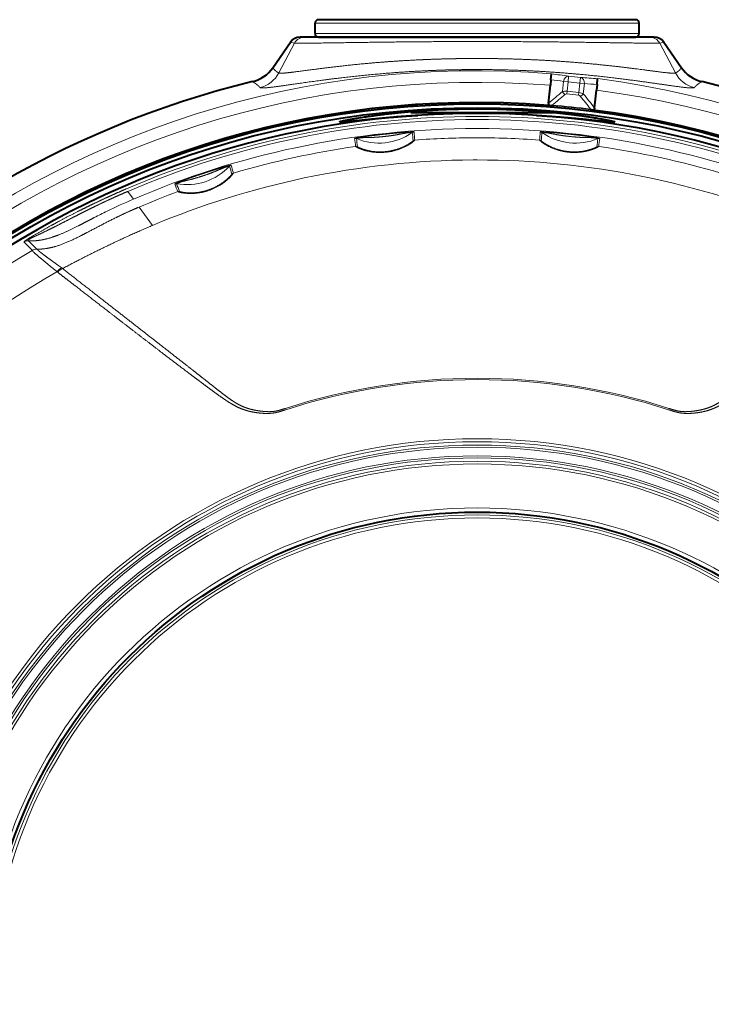
# Model space of a CAD drawing. Extents: x 28 to 556, y 17 to 399.
# Drawn here: x 90 to 120, y 174 to 216 of the extents above; entities that cross this region are included whole.
import ezdxf

# ---------------------------------------------------------------- set-up
doc = ezdxf.new("R2010")
doc.units = 0
doc.layers.get('0').update_dxf_attribs({"lineweight": 13})

# ---------------------------------------------------------------- blocks, each defined once
blk = doc.blocks.new('BLOCK664')
at = {"color": 7, "lineweight": 40}
for p, q in [((-0.062, 85), (-13.7, 85)), ((0, 85), (-0.062, 85)), ((13.7, 85), (0, 85)), ((-14, 83.8), (-14, 84.7)), ((14, 83.8), (14, 84.7)), ((-14.894, 83.5), (-15.293, 83.5)), ((14.894, 83.5), (-14.894, 83.5)), ((-13.7, 83.5), (0, 83.5)), ((0, 83.5), (0.087, 83.5)), ((0.087, 83.5), (13.7, 83.5)), ((15.293, 83.5), (14.894, 83.5)), ((-17.658, 80.847), (-16.115, 83.07)), ((16.115, 83.07), (17.658, 80.847)), ((6.378, 79.819), (6.431, 80.323)), ((6.431, 80.323), (6.432, 80.331)), ((10.356, 79.401), (10.409, 79.905)), ((10.409, 79.905), (10.41, 79.913)), ((6.166, 77.795), (6.328, 79.337)), ((6.378, 79.819), (6.328, 79.337)), ((10.356, 79.401), (10.306, 78.919)), ((10.144, 77.377), (10.306, 78.919)), ((6.145, 77.6), (6.238, 77.592)), ((-5.724, 77), (6.505, 77))]:
    blk.add_line(p, q, dxfattribs=at)
at = {"color": 7, "lineweight": 13}
for p, q in [((-0.063, 84.7), (-14, 84.7)), ((0, 84.7), (-0.063, 84.7)), ((14, 84.7), (0, 84.7)), ((-14, 83.8), (0, 83.8)), ((0, 83.8), (0.089, 83.8)), ((0.089, 83.8), (14, 83.8)), ((-17.658, 80.847), (-16.115, 83.07)), ((-15.778, 82.967), (-17.126, 80.405)), ((-15.778, 82.967), (-16.115, 83.07)), ((16.115, 83.07), (15.778, 82.967)), ((15.778, 82.967), (17.126, 80.405)), ((16.115, 83.07), (17.658, 80.847)), ((7.851, 79.633), (7.9, 80.13)), ((8.877, 79.525), (8.933, 80.022)), ((7.469, 79.673), (7.377, 78.798)), ((7.851, 79.633), (7.469, 79.673)), ((7.851, 79.633), (7.766, 78.819)), ((8.877, 79.525), (8.792, 78.712)), ((8.877, 79.525), (9.259, 79.485)), ((9.259, 79.485), (9.167, 78.61)), ((7.743, 78.591), (7.766, 78.819)), ((8.792, 78.712), (8.766, 78.483)), ((0, 75.605), (-0.022, 75.605)), ((0.022, 75.605), (0, 75.605)), ((0, 72.896), (-0.353, 72.895)), ((-30.182, 70.178), (-29.696, 69.51)), ((-29.201, 68.829), (-29.3, 68.786)), ((-29.194, 68.819), (-29.201, 68.829)), ((-29.194, 68.819), (-28.046, 67.241)), ((-39.15, 65.816), (-38.43, 65.101)), ((-38.757, 65.914), (-38.039, 65.197)), ((-36.292, 63.25), (-36.23, 63.203)), ((-35.878, 63.572), (-35.809, 63.52))]:
    blk.add_line(p, q, dxfattribs=at)
at = {"color": 7, "lineweight": 40}
for radius in [77.732, 77.4, 42.5]:
    blk.add_circle((0, 0), radius, dxfattribs=at)
at = {"color": 7, "lineweight": 13}
for radius in [48.836, 48.574, 48.285, 48.104, 47.358, 47.177, 46.891, 46.655, 42.863, 42.26, 41.994]:
    blk.add_circle((0, 0), radius, dxfattribs=at)
at = {"color": 7, "lineweight": 40}
for centre, radius, start, end in [((-13.7, 84.7), 0.3, 89.99996, 180), ((13.7, 84.7), 0.3, 360, 90.00004), ((-15.293, 82.5), 1, 89.99882, 145.22231), ((-13.7, 83.8), 0.3, 180, 270.00004), ((13.7, 83.8), 0.3, 269.99996, 0), ((15.293, 82.5), 1, 34.77778, 90.00123), ((-20.099, 82.542), 2.971, 283.67831, 325.23234), ((20.099, 82.542), 2.971, 214.76772, 256.32163), ((0, 0), 81.982, 103.68562, 241.35211), ((0, 0), 81.982, 241.35211, 76.31438), ((0, 0), 77.843, 85.47226, 172.59637), ((6.139, 78.941), 1.353, 274.19313, 284.84784), ((0, 0), 76.916, 174.18623, 488.4373), ((10.408, 78.493), 1.353, 243.15213, 253.80691), ((0, 0), 77.843, 355.47226, 82.5965), ((0, 0), 77.843, 175.47226, 262.5965)]:
    blk.add_arc(centre, radius, start, end, dxfattribs=at)
at = {"color": 7, "lineweight": 13}
for centre, radius, start, end in [((-15.293, 82.5), 1, 90, 145.23032), ((-14.894, 82.5), 1, 90.00325, 152.18991), ((14.894, 82.5), 1, 27.81006, 89.99671), ((15.293, 82.5), 1, 34.76976, 90.00004), ((-20.098, 82.54), 2.97, 283.66555, 325.24353), ((20.098, 82.54), 2.97, 214.75649, 256.3344), ((0, 0), 80.588, 85.42222, 172.57778), ((-19.336, 81.577), 2.502, 283.37435, 332.06794), ((-3.355, 0.21), 80.709, 81.98405, 83.03577), ((0, 0), 80.519, 83.63066, 84.36934), ((3.325, -0.492), 80.709, 84.96423, 86.01595), ((0, 0), 80.588, 355.42222, 442.57778), ((19.336, 81.577), 2.502, 207.93206, 256.62565), ((0, 0), 81.982, 103.68562, 421.35211), ((0, 0), 79.589, 85.43995, 172.56005), ((-3.737, 0.251), 80.209, 81.96918, 82.75532), ((0, 0), 80.019, 83.63066, 84.36934), ((3.707, -0.533), 80.211, 85.24469, 86.03082), ((0, 0), 81.982, 61.35211, 76.31438), ((148.921, -93.29), 222.821, 129.43743, 129.84201), ((148.892, -92.747), 222.056, 129.52087, 129.88924), ((7.801, 78.934), 0.445, 197.78079, 240.87239), ((7.718, 78.374), 0.218, 83.418, 128.0064), ((0, 0), 78.971, 83.62685, 84.37315), ((0, 0), 79.201, 83.62685, 84.37315), ((8.745, 78.266), 0.218, 39.99117, 84.58125), ((8.781, 78.831), 0.445, 287.1276, 330.21921), ((-164.923, -59.765), 222.058, 38.11076, 38.47913), ((-165.062, -60.289), 222.82, 38.15799, 38.56258), ((0, 0), 79.589, 355.43995, 442.56005), ((0, 0), 77.834, 352.51941, 535.51336), ((0, 0), 77.904, 82.7757, 85.2243), ((0, 0.006), 76.64, 89.99959, 113.273), ((0, 0.006), 76.64, 66.727, 90.00041), ((0.006, -0.175), 76.557, 90.00458, 113.22374), ((-0.006, -0.175), 76.557, 66.77628, 89.9954), ((0, 0.203), 75.402, 90.0168, 102.0094), ((-8.488, 79.421), 5.072, 247.51658, 304.71968), ((-5.428, 75.005), 0.3, 94.1499, 124.68509), ((11.5, 76.551), 17.148, 184.34422, 186.67407), ((14.463, 76.901), 19.977, 184.58283, 186.5812), ((0, 0.496), 74.311, 90.17915, 94.15361), ((-0.001, 0.572), 74.235, 85.83923, 90.17835), ((0, 0.203), 75.402, 77.9906, 89.98315), ((-7.748, 76.189), 13.228, 353.14882, 356.16582), ((5.428, 75.005), 0.3, 55.31552, 85.85109), ((-6.385, 76.01), 12.008, 353.05541, 356.38148), ((8.488, 79.422), 5.072, 235.2849, 292.48798), ((-0.01, 0.242), 75.362, 102.00847, 113.19852), ((0, 0.494), 74.312, 98.12081, 106.45865), ((-10.542, 74.457), 0.3, 67.54755, 98.08309), ((-23.81, 72.747), 13.377, 5.63775, 8.62998), ((-10.455, 73.764), 0.3, 67.41071, 98.12314), ((-22.431, 72.867), 12.148, 5.54627, 8.84317), ((-5.361, 74.312), 0.3, 94.15514, 124.89412), ((5.363, 74.312), 0.3, 55.12023, 85.83824), ((10.458, 73.764), 0.3, 81.87817, 112.61016), ((27.641, 72.279), 17.388, 171.88032, 174.18436), ((10.542, 74.457), 0.3, 81.91792, 112.45304), ((30.641, 71.977), 20.248, 172.11593, 174.0934), ((-0.011, 0.441), 74.366, 73.54276, 81.87422), ((0.017, 0.267), 75.335, 66.79916, 77.99316), ((-25.08, 75.834), 5.072, 259.94319, 316.75479), ((-21.167, 72.153), 0.3, 106.39085, 136.71815), ((-3.749, 77.141), 18.273, 195.17074, 197.38889), ((-0.779, 78.031), 21.221, 195.27325, 197.18361), ((-0.005, 0.523), 72.372, 90.27567, 101.90924), ((0.004, 0.535), 72.361, 67.19902, 90.0031), ((-20.969, 71.474), 0.3, 106.4561, 136.65409), ((0.011, 0.494), 72.404, 101.91638, 112.79931), ((-26.018, 70.544), 0.3, 79.97685, 110.30442), ((-39.406, 65.236), 14.412, 19.98247, 22.81999), ((-38.055, 65.732), 13.124, 19.78905, 22.90235), ((-0.001, 0.499), 74.307, 110.36579, 113.13828), ((-25.757, 69.88), 0.3, 80.20444, 110.36668), ((-11.835, 27.387), 45.753, 112.97707, 116.09803), ((-4.044, 11.57), 63.385, 116.133, 117.2592), ((-38.792, 65.215), 0.7, 87.13998, 120.76641), ((0, 0), 75.59, 120.5577, 149.4423), ((-38.074, 64.498), 0.7, 87.09378, 120.57531), ((-38.075, 64.488), 0.7, 85.21708, 120.45206), ((-38.437, 65.096), 0.00832, 324.40238, 31.83845), ((-38.046, 65.157), 0.0404, 44.45654, 79.46234), ((0, 0), 72.923, 119.84681, 150.15319), ((0, -0.018), 54.074, 72.15773, 107.84223), ((0, 0.012), 53.926, 72.14795, 107.852), ((0, 0), 80.588, 175.42222, 262.57778), ((0, 0), 79.589, 175.43995, 262.56005), ((0, 0), 77.834, 175.51335, 265.48059)]:
    blk.add_arc(centre, radius, start, end, dxfattribs=at)
for centre, major_axis, ratio, start_param, end_param in [((7.851, 79.633), (-0.07, -0.495), 0.768023, 3.196114, 4.739616), ((8.877, 79.525), (-0.035, -0.499), 0.768023, 1.543569, 3.087071), ((7.748, 78.652), (0.497, -0.051), 0.336593, 1.568775, 2.44493), ((8.774, 78.544), (0.497, -0.054), 0.336597, 0.69666, 1.572794), ((-36.151, 63.003), (-0.421, -0.559), 0.378796, 3.628797, 4.551619), ((-36.089, 62.956), (-0.43, -0.553), 0.380886, 3.633734, 4.557447)]:
    blk.add_ellipse(centre, major_axis=major_axis, ratio=ratio, start_param=start_param, end_param=end_param, dxfattribs=at)
for points, knots in [([(15.778, 82.967), (15.745, 82.963), (15.507, 82.962), (15.07, 82.967), (13.439, 82.987), (10.81, 83.026), (8.895, 83.055), (5.323, 83.099), (1.507, 83.119), (-0.141, 83.121), (-4.23, 83.11), (-8.128, 83.066), (-10.327, 83.033), (-13.141, 82.991), (-14.899, 82.969), (-15.336, 82.964), (-15.652, 82.963), (-15.758, 82.965), (-15.768, 82.966), (-15.774, 82.966), (-15.778, 82.967)], [0, 0, 0, 0, 0, 0, 11.248933, 11.248933, 11.248933, 30.299905, 30.299905, 30.299905, 44.526371, 44.526371, 44.526371, 65.712764, 65.712764, 65.712764, 75.876394, 75.876394, 75.876394, 77.180113, 77.180113, 77.180113, 77.180113, 77.180113, 77.180113]), ([(-17.126, 80.405), (-17.086, 80.369), (-16.901, 80.364), (-16.563, 80.393), (-15.623, 80.505), (-14.206, 80.696), (-13.419, 80.8), (-11.335, 81.056), (-8.893, 81.296), (-7.381, 81.414), (-5.441, 81.528), (-3.471, 81.597), (-3.07, 81.609), (-2.266, 81.63), (-1.461, 81.643), (-1.058, 81.647), (0.009, 81.655), (1.078, 81.649), (1.742, 81.64), (3.657, 81.601), (5.555, 81.519), (6.78, 81.448), (9.312, 81.261), (11.629, 81.02), (12.769, 80.883), (14.811, 80.616), (16.222, 80.429), (16.734, 80.371), (17.04, 80.361), (17.118, 80.399), (17.121, 80.401), (17.124, 80.403), (17.126, 80.405)], [0, 0, 0, 0, 0, 0, 12.749534, 12.749534, 12.749534, 24.799937, 24.799937, 24.799937, 41.821412, 41.821412, 41.821412, 46.159493, 46.159493, 46.159493, 50.497574, 50.497574, 50.497574, 57.653657, 57.653657, 57.653657, 71.135365, 71.135365, 71.135365, 86.182284, 86.182284, 86.182284, 101.421015, 101.421015, 101.421015, 102.089104, 102.089104, 102.089104, 102.089104, 102.089104, 102.089104]), ([(-17.658, 80.847), (-17.622, 80.804), (-17.585, 80.761), (-17.547, 80.717), (-17.46, 80.624), (-17.365, 80.542), (-17.309, 80.502), (-17.237, 80.461), (-17.163, 80.423), (-17.151, 80.417), (-17.138, 80.411), (-17.126, 80.405)], [0, 0, 0, 0, 0, 0, 12.734094, 12.734094, 12.734094, 28.747766, 28.747766, 28.747766, 31.950148, 31.950148, 31.950148, 31.950148, 31.950148, 31.950148]), ([(17.126, 80.405), (17.187, 80.435), (17.249, 80.465), (17.309, 80.502), (17.42, 80.585), (17.52, 80.686), (17.567, 80.739), (17.613, 80.793), (17.658, 80.847)], [0, 0, 0, 0, 0, 0, 15.993827, 15.993827, 15.993827, 32.014798, 32.014798, 32.014798, 32.014798, 32.014798, 32.014798]), ([(-18.757, 79.143), (-18.71, 79.089), (-18.445, 79.086), (-17.947, 79.139), (-16.667, 79.315), (-14.826, 79.582), (-13.907, 79.712), (-12.033, 79.958), (-9.961, 80.186), (-8.951, 80.285), (-7.233, 80.432), (-5.473, 80.543), (-4.751, 80.582), (-3.597, 80.633), (-2.438, 80.667), (-1.991, 80.677), (-1.101, 80.693), (-0.21, 80.698), (0.236, 80.698), (2.525, 80.684), (4.809, 80.601), (6.634, 80.491), (9.831, 80.219), (12.729, 79.871), (13.926, 79.71), (16.159, 79.39), (17.73, 79.165), (18.32, 79.094), (18.667, 79.084), (18.75, 79.136), (18.753, 79.138), (18.755, 79.14), (18.757, 79.143)], [0, 0, 0, 0, 0, 0, 14.912912, 14.912912, 14.912912, 27.020688, 27.020688, 27.020688, 37.818498, 37.818498, 37.818498, 45.007301, 45.007301, 45.007301, 49.482278, 49.482278, 49.482278, 53.96052, 53.96052, 53.96052, 72.469102, 72.469102, 72.469102, 87.072965, 87.072965, 87.072965, 102.791343, 102.791343, 102.791343, 103.430095, 103.430095, 103.430095, 103.430095, 103.430095, 103.430095]), ([(-19.396, 79.654), (-19.321, 79.607), (-19.246, 79.56), (-19.166, 79.507), (-19.041, 79.419), (-18.932, 79.327), (-18.887, 79.285), (-18.835, 79.231), (-18.786, 79.176), (-18.777, 79.165), (-18.767, 79.154), (-18.757, 79.143)], [0, 0, 0, 0, 0, 0, 15.682214, 15.682214, 15.682214, 28.498106, 28.498106, 28.498106, 31.701401, 31.701401, 31.701401, 31.701401, 31.701401, 31.701401]), ([(18.757, 79.143), (18.805, 79.197), (18.852, 79.252), (18.908, 79.307), (19.029, 79.411), (19.17, 79.509), (19.244, 79.558), (19.32, 79.606), (19.396, 79.654)], [0, 0, 0, 0, 0, 0, 15.943129, 15.943129, 15.943129, 31.971436, 31.971436, 31.971436, 31.971436, 31.971436, 31.971436]), ([(-5.45, 75.305), (-5.45, 75.31), (-5.476, 75.313), (-5.525, 75.314), (-5.648, 75.313), (-5.827, 75.305), (-5.914, 75.3), (-6.124, 75.288), (-6.349, 75.272), (-6.453, 75.263), (-6.829, 75.233), (-7.183, 75.2), (-7.417, 75.178), (-7.896, 75.13), (-8.372, 75.077), (-8.584, 75.053), (-8.94, 75.011), (-9.309, 74.965), (-9.455, 74.946), (-9.671, 74.917), (-9.892, 74.885), (-9.984, 74.871), (-10.22, 74.835), (-10.405, 74.802), (-10.494, 74.784), (-10.561, 74.768), (-10.582, 74.758), (-10.584, 74.757), (-10.585, 74.755), (-10.584, 74.754)], [0, 0, 0, 0, 0, 0, 1.091239, 1.091239, 1.091239, 1.935359, 1.935359, 1.935359, 2.932294, 2.932294, 2.932294, 5.189613, 5.189613, 5.189613, 7.445641, 7.445641, 7.445641, 8.517956, 8.517956, 8.517956, 9.297316, 9.297316, 9.297316, 10.62231, 10.62231, 10.62231, 10.845196, 10.845196, 10.845196, 10.845196, 10.845196, 10.845196]), ([(-5.599, 75.252), (-5.599, 75.259), (-5.651, 75.26), (-5.75, 75.258), (-5.928, 75.248), (-6.15, 75.217), (-6.2, 75.209), (-6.302, 75.192), (-6.405, 75.172), (-6.456, 75.162), (-6.743, 75.103), (-7.02, 75.048), (-7.288, 75.008), (-7.742, 74.946), (-8.194, 74.899), (-8.428, 74.877), (-8.772, 74.85), (-9.123, 74.836), (-9.256, 74.832), (-9.437, 74.83), (-9.62, 74.827), (-9.684, 74.826), (-9.812, 74.822), (-9.934, 74.814), (-9.992, 74.808), (-10.181, 74.788), (-10.322, 74.765), (-10.393, 74.75), (-10.429, 74.74), (-10.428, 74.735)], [0, 0, 0, 0, 0, 0, 1.649857, 1.649857, 1.649857, 2.111753, 2.111753, 2.111753, 2.57365, 2.57365, 2.57365, 4.724718, 4.724718, 4.724718, 6.90935, 6.90935, 6.90935, 7.982754, 7.982754, 7.982754, 8.545559, 8.545559, 8.545559, 9.108364, 9.108364, 9.108364, 10.519965, 10.519965, 10.519965, 10.519965, 10.519965, 10.519965]), ([(10.584, 74.755), (10.585, 74.759), (10.56, 74.768), (10.513, 74.779), (10.393, 74.804), (10.216, 74.835), (10.13, 74.849), (9.923, 74.881), (9.7, 74.913), (9.594, 74.927), (9.221, 74.977), (8.868, 75.02), (8.636, 75.047), (8.157, 75.102), (7.681, 75.151), (7.468, 75.173), (7.112, 75.207), (6.741, 75.24), (6.594, 75.252), (6.377, 75.27), (6.154, 75.286), (6.062, 75.292), (5.823, 75.306), (5.636, 75.313), (5.545, 75.314), (5.475, 75.313), (5.453, 75.307), (5.451, 75.307), (5.45, 75.306), (5.45, 75.305)], [0, 0, 0, 0, 0, 0, 1.090887, 1.090887, 1.090887, 1.935515, 1.935515, 1.935515, 2.928048, 2.928048, 2.928048, 5.190821, 5.190821, 5.190821, 7.44648, 7.44648, 7.44648, 8.518261, 8.518261, 8.518261, 9.297998, 9.297998, 9.297998, 10.62285, 10.62285, 10.62285, 10.845121, 10.845121, 10.845121, 10.845121, 10.845121, 10.845121]), ([(10.428, 74.735), (10.429, 74.741), (10.378, 74.754), (10.281, 74.773), (10.105, 74.8), (9.882, 74.817), (9.831, 74.82), (9.728, 74.825), (9.623, 74.827), (9.571, 74.828), (9.278, 74.832), (8.996, 74.836), (8.726, 74.854), (8.269, 74.89), (7.816, 74.939), (7.583, 74.967), (7.241, 75.014), (6.896, 75.074), (6.764, 75.099), (6.588, 75.135), (6.408, 75.171), (6.345, 75.184), (6.219, 75.207), (6.099, 75.225), (6.041, 75.232), (5.851, 75.252), (5.709, 75.259), (5.636, 75.26), (5.599, 75.258), (5.599, 75.252)], [0, 0, 0, 0, 0, 0, 1.649618, 1.649618, 1.649618, 2.111661, 2.111661, 2.111661, 2.573703, 2.573703, 2.573703, 4.725747, 4.725747, 4.725747, 6.910432, 6.910432, 6.910432, 7.983993, 7.983993, 7.983993, 8.546805, 8.546805, 8.546805, 9.109618, 9.109618, 9.109618, 10.520895, 10.520895, 10.520895, 10.520895, 10.520895, 10.520895]), ([(-10.497, 74.061), (-10.496, 74.05), (-10.439, 74.013), (-10.326, 73.952), (-9.998, 73.806), (-9.523, 73.663), (-9.248, 73.603), (-8.499, 73.499), (-7.7, 73.546), (-7.212, 73.64), (-6.518, 73.875), (-5.967, 74.171), (-5.8, 74.275), (-5.569, 74.437), (-5.435, 74.55), (-5.399, 74.584), (-5.381, 74.605), (-5.382, 74.612)], [0, 0, 0, 0, 0, 0, 2.371384, 2.371384, 2.371384, 4.953025, 4.953025, 4.953025, 9.091754, 9.091754, 9.091754, 11.252441, 11.252441, 11.252441, 12.711012, 12.711012, 12.711012, 12.711012, 12.711012, 12.711012]), ([(-10.339, 74.041), (-10.338, 74.03), (-10.281, 73.996), (-10.167, 73.938), (-9.841, 73.806), (-9.372, 73.682), (-9.107, 73.633), (-8.395, 73.556), (-7.64, 73.615), (-7.182, 73.708), (-6.535, 73.928), (-6.033, 74.193), (-5.883, 74.284), (-5.685, 74.419), (-5.574, 74.51), (-5.545, 74.536), (-5.531, 74.552), (-5.532, 74.559)], [0, 0, 0, 0, 0, 0, 2.467341, 2.467341, 2.467341, 5.029806, 5.029806, 5.029806, 9.084986, 9.084986, 9.084986, 11.200253, 11.200253, 11.200253, 12.539749, 12.539749, 12.539749, 12.539749, 12.539749, 12.539749]), ([(5.385, 74.611), (5.384, 74.6), (5.432, 74.552), (5.529, 74.468), (5.818, 74.256), (6.249, 74.017), (6.503, 73.9), (7.208, 73.64), (7.997, 73.514), (8.496, 73.5), (9.229, 73.581), (9.835, 73.755), (10.022, 73.822), (10.282, 73.931), (10.436, 74.012), (10.478, 74.037), (10.499, 74.054), (10.5, 74.061)], [0, 0, 0, 0, 0, 0, 2.374154, 2.374154, 2.374154, 4.960357, 4.960357, 4.960357, 9.098918, 9.098918, 9.098918, 11.264271, 11.264271, 11.264271, 12.711226, 12.711226, 12.711226, 12.711226, 12.711226, 12.711226]), ([(5.535, 74.558), (5.534, 74.547), (5.582, 74.501), (5.681, 74.421), (5.97, 74.223), (6.398, 74.005), (6.643, 73.901), (7.181, 73.72), (7.765, 73.616), (8.073, 73.587), (8.53, 73.579), (8.967, 73.622), (9.109, 73.642), (9.462, 73.703), (9.772, 73.789), (9.94, 73.847), (10.163, 73.937), (10.291, 74.002), (10.324, 74.022), (10.342, 74.035), (10.342, 74.041)], [0, 0, 0, 0, 0, 0, 2.470462, 2.470462, 2.470462, 5.027375, 5.027375, 5.027375, 7.741579, 7.741579, 7.741579, 9.091819, 9.091819, 9.091819, 11.211914, 11.211914, 11.211914, 12.548868, 12.548868, 12.548868, 12.548868, 12.548868, 12.548868]), ([(-26.122, 70.826), (-26.124, 70.83), (-26.105, 70.842), (-26.067, 70.861), (-25.968, 70.906), (-25.817, 70.967), (-25.739, 70.998), (-25.604, 71.051), (-25.459, 71.105), (-25.406, 71.125), (-25.3, 71.165), (-25.195, 71.203), (-25.143, 71.222), (-24.846, 71.329), (-24.564, 71.427), (-24.34, 71.504), (-23.891, 71.657), (-23.443, 71.804), (-23.22, 71.877), (-22.884, 71.984), (-22.536, 72.093), (-22.406, 72.133), (-22.201, 72.195), (-21.987, 72.258), (-21.894, 72.285), (-21.659, 72.352), (-21.466, 72.402), (-21.369, 72.425), (-21.288, 72.442), (-21.258, 72.443), (-21.254, 72.443), (-21.252, 72.442), (-21.251, 72.441)], [0, 0, 0, 0, 0, 0, 1.010335, 1.010335, 1.010335, 1.843506, 1.843506, 1.843506, 2.313904, 2.313904, 2.313904, 2.784303, 2.784303, 2.784303, 5.027632, 5.027632, 5.027632, 7.21358, 7.21358, 7.21358, 8.297372, 8.297372, 8.297372, 9.056506, 9.056506, 9.056506, 10.389423, 10.389423, 10.389423, 10.679467, 10.679467, 10.679467, 10.679467, 10.679467, 10.679467]), ([(-25.966, 70.84), (-25.969, 70.846), (-25.922, 70.869), (-25.832, 70.908), (-25.664, 70.972), (-25.449, 71.036), (-25.4, 71.05), (-25.301, 71.076), (-25.199, 71.101), (-25.149, 71.113), (-24.976, 71.153), (-24.808, 71.193), (-24.691, 71.222), (-24.238, 71.342), (-23.801, 71.479), (-23.456, 71.593), (-23.026, 71.745), (-22.593, 71.921), (-22.483, 71.967), (-22.316, 72.041), (-22.144, 72.115), (-22.086, 72.14), (-21.969, 72.188), (-21.856, 72.23), (-21.801, 72.249), (-21.624, 72.308), (-21.49, 72.343), (-21.422, 72.358), (-21.386, 72.364), (-21.385, 72.359)], [0, 0, 0, 0, 0, 0, 1.648155, 1.648155, 1.648155, 2.107659, 2.107659, 2.107659, 2.567163, 2.567163, 2.567163, 3.683695, 3.683695, 3.683695, 6.90872, 6.90872, 6.90872, 8.003965, 8.003965, 8.003965, 8.563458, 8.563458, 8.563458, 9.121667, 9.121667, 9.121667, 10.499528, 10.499528, 10.499528, 10.499528, 10.499528, 10.499528]), ([(-21.054, 71.761), (-21.051, 71.75), (-21.088, 71.693), (-21.167, 71.592), (-21.404, 71.328), (-21.772, 71.01), (-21.991, 70.848), (-22.613, 70.455), (-23.344, 70.17), (-23.82, 70.052), (-24.545, 69.975), (-25.165, 70.012), (-25.359, 70.037), (-25.629, 70.085), (-25.791, 70.129), (-25.835, 70.144), (-25.859, 70.155), (-25.861, 70.161)], [0, 0, 0, 0, 0, 0, 2.360141, 2.360141, 2.360141, 4.901422, 4.901422, 4.901422, 8.971297, 8.971297, 8.971297, 11.100485, 11.100485, 11.100485, 12.498456, 12.498456, 12.498456, 12.498456, 12.498456, 12.498456]), ([(-21.187, 71.68), (-21.184, 71.669), (-21.223, 71.614), (-21.304, 71.515), (-21.544, 71.265), (-21.912, 70.968), (-22.126, 70.819), (-22.603, 70.537), (-23.142, 70.316), (-23.431, 70.223), (-24.011, 70.087), (-24.575, 70.041), (-24.844, 70.04), (-25.259, 70.07), (-25.541, 70.122), (-25.629, 70.144), (-25.688, 70.162), (-25.704, 70.173), (-25.705, 70.174), (-25.705, 70.175), (-25.706, 70.176)], [0, 0, 0, 0, 0, 0, 2.45527, 2.45527, 2.45527, 4.968653, 4.968653, 4.968653, 7.63603, 7.63603, 7.63603, 10.24652, 10.24652, 10.24652, 12.150472, 12.150472, 12.150472, 12.339588, 12.339588, 12.339588, 12.339588, 12.339588, 12.339588]), ([(-39.15, 65.816), (-39.155, 65.822), (-39.153, 65.831), (-39.144, 65.846), (-39.066, 65.907), (-38.893, 66.02), (-38.822, 66.065), (-38.658, 66.167), (-38.478, 66.275), (-38.391, 66.327), (-38.159, 66.464), (-37.925, 66.6), (-37.763, 66.693), (-37.042, 67.103), (-36.317, 67.499), (-35.74, 67.807), (-34.952, 68.216), (-34.159, 68.613), (-33.961, 68.711), (-33.566, 68.905), (-33.169, 69.096), (-32.971, 69.191), (-32.375, 69.474), (-31.775, 69.75), (-31.373, 69.932), (-30.914, 70.135), (-30.453, 70.335), (-30.396, 70.36), (-30.338, 70.385), (-30.281, 70.409)], [0, 0, 0, 0, 0, 0, 1.589094, 1.589094, 1.589094, 2.431814, 2.431814, 2.431814, 3.39524, 3.39524, 3.39524, 4.742839, 4.742839, 4.742839, 10.515047, 10.515047, 10.515047, 12.426709, 12.426709, 12.426709, 14.336667, 14.336667, 14.336667, 18.153217, 18.153217, 18.153217, 18.693949, 18.693949, 18.693949, 18.693949, 18.693949, 18.693949]), ([(-38.757, 65.914), (-38.762, 65.918), (-38.77, 65.925), (-38.782, 65.936), (-38.786, 65.961), (-38.738, 66.01), (-38.715, 66.03), (-38.643, 66.08), (-38.534, 66.142), (-38.463, 66.179), (-38.294, 66.262), (-38.11, 66.347), (-38.015, 66.391), (-37.753, 66.511), (-37.487, 66.636), (-37.334, 66.709), (-36.787, 66.973), (-36.24, 67.25), (-35.846, 67.453), (-35.263, 67.753), (-34.68, 68.052), (-34.484, 68.151), (-34.093, 68.35), (-33.7, 68.546), (-33.503, 68.643), (-33.11, 68.837), (-32.715, 69.028), (-32.517, 69.122), (-31.935, 69.398), (-31.349, 69.667), (-30.962, 69.84), (-30.572, 70.011), (-30.182, 70.178)], [0, 0, 0, 0, 0, 0, 1.288225, 1.288225, 1.288225, 1.940305, 1.940305, 1.940305, 2.763445, 2.763445, 2.763445, 3.820746, 3.820746, 3.820746, 5.372462, 5.372462, 5.372462, 9.164736, 9.164736, 9.164736, 11.072492, 11.072492, 11.072492, 12.980645, 12.980645, 12.980645, 14.887955, 14.887955, 14.887955, 18.580889, 18.580889, 18.580889, 18.580889, 18.580889, 18.580889]), ([(-38.039, 65.197), (-37.46, 65.184), (-36.849, 65.265), (-36.224, 65.451), (-35.078, 65.913), (-33.909, 66.514), (-33.375, 66.8), (-32.262, 67.392), (-31.115, 67.969), (-30.514, 68.255), (-29.907, 68.526), (-29.3, 68.786)], [0, 0, 0, 0, 0, 0, 5.440118, 5.440118, 5.440118, 9.884681, 9.884681, 9.884681, 14.628408, 14.628408, 14.628408, 14.628408, 14.628408, 14.628408]), ([(-33.076, 67.916), (-33.527, 67.684), (-33.976, 67.45), (-34.409, 67.225), (-35.295, 66.779), (-36.195, 66.392), (-36.648, 66.222), (-37.335, 66.02), (-38.042, 65.924), (-38.28, 65.905), (-38.518, 65.902), (-38.757, 65.914)], [0, 0, 0, 0, 0, 0, 3.585325, 3.585325, 3.585325, 7.076493, 7.076493, 7.076493, 8.798527, 8.798527, 8.798527, 8.798527, 8.798527, 8.798527]), ([(-38.43, 65.091), (-38.437, 65.07), (-38.398, 65.019), (-38.314, 64.934), (-37.995, 64.642), (-37.473, 64.213), (-37.094, 63.912), (-36.697, 63.592), (-36.292, 63.25)], [0, 0, 0, 0, 0, 0, 2.67404, 2.67404, 2.67404, 7.234724, 7.234724, 7.234724, 7.234724, 7.234724, 7.234724]), ([(-38.017, 65.186), (-38.002, 65.168), (-37.971, 65.137), (-37.92, 65.091), (-37.701, 64.905), (-37.314, 64.609), (-36.983, 64.373), (-36.557, 64.071), (-36.103, 63.739), (-36.028, 63.684), (-35.953, 63.628), (-35.878, 63.572)], [0, 0, 0, 0, 0, 0, 1.989367, 1.989367, 1.989367, 6.313186, 6.313186, 6.313186, 7.153719, 7.153719, 7.153719, 7.153719, 7.153719, 7.153719]), ([(-16.532, 51.341), (-16.656, 51.301), (-16.78, 51.261), (-16.909, 51.218), (-17.099, 51.16), (-17.3, 51.111), (-17.366, 51.096), (-17.502, 51.069), (-17.644, 51.048), (-17.716, 51.04), (-17.879, 51.025), (-18.048, 51.018), (-18.143, 51.017), (-18.336, 51.019), (-18.533, 51.029), (-18.632, 51.036), (-18.878, 51.058), (-19.129, 51.092), (-19.277, 51.116), (-19.578, 51.175), (-19.886, 51.256), (-20.04, 51.303), (-20.4, 51.429), (-20.757, 51.592), (-20.956, 51.697), (-21.369, 51.933), (-21.763, 52.191), (-21.968, 52.332), (-22.472, 52.686), (-22.966, 53.049), (-23.261, 53.267), (-23.754, 53.634), (-24.247, 54.003), (-24.446, 54.153), (-24.835, 54.445), (-25.222, 54.738), (-25.454, 54.912), (-26.435, 55.655), (-27.414, 56.402), (-28.2, 57.003), (-29.78, 58.216), (-31.357, 59.431), (-32.126, 60.025), (-33.422, 61.026), (-34.716, 62.029), (-35.221, 62.42), (-35.726, 62.812), (-36.23, 63.203)], [0, 0, 0, 0, 0, 0, 1.809767, 1.809767, 1.809767, 2.687132, 2.687132, 2.687132, 3.564497, 3.564497, 3.564497, 4.641582, 4.641582, 4.641582, 5.718666, 5.718666, 5.718666, 7.257583, 7.257583, 7.257583, 8.753893, 8.753893, 8.753893, 10.762626, 10.762626, 10.762626, 13.021238, 13.021238, 13.021238, 16.401988, 16.401988, 16.401988, 18.682744, 18.682744, 18.682744, 20.866678, 20.866678, 20.866678, 29.999139, 29.999139, 29.999139, 39.174162, 39.174162, 39.174162, 45.046018, 45.046018, 45.046018, 45.046018, 45.046018, 45.046018]), ([(-16.568, 51.455), (-16.693, 51.415), (-16.817, 51.374), (-16.945, 51.332), (-17.135, 51.275), (-17.332, 51.231), (-17.4, 51.218), (-17.537, 51.195), (-17.68, 51.18), (-17.753, 51.175), (-17.997, 51.164), (-18.255, 51.174), (-18.444, 51.189), (-18.775, 51.225), (-19.119, 51.282), (-19.265, 51.311), (-19.566, 51.378), (-19.871, 51.47), (-20.024, 51.523), (-20.371, 51.663), (-20.711, 51.841), (-20.896, 51.952), (-21.282, 52.202), (-21.652, 52.473), (-21.845, 52.619), (-22.292, 52.964), (-22.736, 53.314), (-23.152, 53.642), (-23.598, 53.993), (-24.046, 54.345), (-24.24, 54.497), (-24.663, 54.829), (-25.086, 55.16), (-25.136, 55.199), (-26.16, 55.999), (-27.186, 56.8), (-27.893, 57.351), (-29.825, 58.856), (-31.759, 60.363), (-33.536, 61.748), (-34.673, 62.634), (-35.809, 63.52)], [0, 0, 0, 0, 0, 0, 1.81363, 1.81363, 1.81363, 2.730022, 2.730022, 2.730022, 3.646415, 3.646415, 3.646415, 5.746777, 5.746777, 5.746777, 7.321819, 7.321819, 7.321819, 8.870884, 8.870884, 8.870884, 10.862777, 10.862777, 10.862777, 13.123022, 13.123022, 13.123022, 16.116391, 16.116391, 16.116391, 18.390418, 18.390418, 18.390418, 21.084405, 21.084405, 21.084405, 30.403504, 30.403504, 30.403504, 43.664529, 43.664529, 43.664529, 43.664529, 43.664529, 43.664529]), ([(16.532, 51.341), (16.657, 51.301), (16.781, 51.26), (16.907, 51.219), (17.161, 51.141), (17.433, 51.079), (17.573, 51.055), (17.808, 51.027), (18.055, 51.018), (18.149, 51.017), (18.34, 51.019), (18.537, 51.029), (18.637, 51.036), (18.882, 51.059), (19.133, 51.093), (19.281, 51.117), (19.583, 51.176), (19.892, 51.258), (20.044, 51.305), (20.301, 51.395), (20.557, 51.504), (20.659, 51.551), (20.86, 51.649), (21.057, 51.756), (21.155, 51.812), (21.467, 51.997), (21.769, 52.195), (21.973, 52.335), (22.478, 52.69), (22.972, 53.053), (23.268, 53.272), (24.369, 54.092), (25.466, 54.92), (26.209, 55.483), (27.805, 56.7), (29.398, 57.923), (30.161, 58.509), (31.149, 59.271), (32.138, 60.034), (32.334, 60.186), (32.727, 60.489), (33.119, 60.793), (33.316, 60.945), (34.016, 61.486), (34.716, 62.029), (35.224, 62.422), (35.727, 62.813), (36.23, 63.203)], [0, 0, 0, 0, 0, 0, 1.823709, 1.823709, 1.823709, 3.595464, 3.595464, 3.595464, 4.668187, 4.668187, 4.668187, 5.74091, 5.74091, 5.74091, 7.280265, 7.280265, 7.280265, 8.778832, 8.778832, 8.778832, 9.783809, 9.783809, 9.783809, 10.788785, 10.788785, 10.788785, 13.049929, 13.049929, 13.049929, 16.434482, 16.434482, 16.434482, 25.692696, 25.692696, 25.692696, 34.887914, 34.887914, 34.887914, 37.168771, 37.168771, 37.168771, 39.449629, 39.449629, 39.449629, 45.305173, 45.305173, 45.305173, 45.305173, 45.305173, 45.305173]), ([(16.568, 51.455), (16.693, 51.414), (16.819, 51.374), (16.944, 51.333), (17.197, 51.257), (17.465, 51.202), (17.604, 51.183), (17.834, 51.167), (18.076, 51.17), (18.166, 51.173), (18.348, 51.183), (18.535, 51.2), (18.63, 51.211), (18.87, 51.241), (19.115, 51.282), (19.261, 51.31), (19.562, 51.377), (19.869, 51.469), (20.02, 51.522), (20.368, 51.661), (20.708, 51.839), (20.894, 51.95), (21.279, 52.2), (21.648, 52.47), (21.844, 52.619), (22.323, 52.988), (22.798, 53.362), (23.083, 53.587), (24.136, 54.416), (25.194, 55.245), (25.982, 55.86), (27.589, 57.114), (29.199, 58.368), (30.736, 59.566), (31.766, 60.369), (32.797, 61.172), (32.993, 61.324), (33.672, 61.854), (34.353, 62.385), (34.841, 62.765), (35.325, 63.143), (35.809, 63.52)], [0, 0, 0, 0, 0, 0, 1.824201, 1.824201, 1.824201, 3.657292, 3.657292, 3.657292, 4.709428, 4.709428, 4.709428, 5.761563, 5.761563, 5.761563, 7.336888, 7.336888, 7.336888, 8.889337, 8.889337, 8.889337, 10.88306, 10.88306, 10.88306, 13.128074, 13.128074, 13.128074, 16.503514, 16.503514, 16.503514, 25.564478, 25.564478, 25.564478, 35.314081, 35.314081, 35.314081, 37.593186, 37.593186, 37.593186, 43.244381, 43.244381, 43.244381, 43.244381, 43.244381, 43.244381])]:
    blk.add_open_spline(points, degree=5, knots=knots, dxfattribs=at)
at = {"color": 7, "lineweight": 40}
for points, knots in [([(6.166, 77.795), (6.164, 77.779), (6.163, 77.762), (6.164, 77.746), (6.167, 77.715), (6.175, 77.684), (6.18, 77.669), (6.19, 77.649), (6.203, 77.63), (6.207, 77.624), (6.215, 77.614), (6.224, 77.604), (6.229, 77.6), (6.233, 77.596), (6.238, 77.592)], [0, 0, 0, 0, 0, 0, 0.1185601, 0.1185601, 0.1185601, 0.2202512, 0.2202512, 0.2202512, 0.2675425, 0.2675425, 0.2675425, 0.3076062, 0.3076062, 0.3076062, 0.3076062, 0.3076062, 0.3076062]), ([(10.144, 77.377), (10.142, 77.361), (10.139, 77.344), (10.135, 77.328), (10.126, 77.298), (10.111, 77.27), (10.103, 77.257), (10.089, 77.239), (10.073, 77.223), (10.068, 77.218), (10.057, 77.21), (10.046, 77.203), (10.041, 77.199), (10.036, 77.196), (10.03, 77.194)], [0, 0, 0, 0, 0, 0, 0.1185603, 0.1185603, 0.1185603, 0.2202514, 0.2202514, 0.2202514, 0.2675427, 0.2675427, 0.2675427, 0.3076064, 0.3076064, 0.3076064, 0.3076064, 0.3076064, 0.3076064]), ([(-11.872, 76.184), (-11.873, 76.21), (-11.644, 76.272), (-11.186, 76.368), (-9.73, 76.628), (-7.542, 76.915), (-6.157, 77.059), (-2.506, 77.331), (1.452, 77.357), (3.791, 77.265), (7.148, 76.98), (9.715, 76.62), (10.476, 76.495), (11.321, 76.339), (11.743, 76.238), (11.829, 76.213), (11.872, 76.195), (11.872, 76.184)], [0, 0, 0, 0, 0, 0, 10.506434, 10.506434, 10.506434, 24.070454, 24.070454, 24.070454, 44.137058, 44.137058, 44.137058, 54.629849, 54.629849, 54.629849, 59.200959, 59.200959, 59.200959, 59.200959, 59.200959, 59.200959]), ([(-11.872, 76.184), (-11.872, 76.162), (-11.715, 76.165), (-11.4, 76.193), (-10.346, 76.303), (-8.684, 76.477), (-7.582, 76.58), (-6.389, 76.671), (-5.133, 76.745)], [0, 0, 0, 0, 0, 0, 8.691706, 8.691706, 8.691706, 20.446935, 20.446935, 20.446935, 20.446935, 20.446935, 20.446935]), ([(5.133, 76.745), (6.29, 76.677), (7.393, 76.594), (8.421, 76.501), (10.067, 76.334), (11.194, 76.214), (11.57, 76.177), (11.815, 76.162), (11.867, 76.178), (11.871, 76.18), (11.872, 76.182), (11.872, 76.184)], [0, 0, 0, 0, 0, 0, 10.827941, 10.827941, 10.827941, 19.5765, 19.5765, 19.5765, 20.450079, 20.450079, 20.450079, 20.450079, 20.450079, 20.450079])]:
    blk.add_open_spline(points, degree=5, knots=knots, dxfattribs=at)
at = {"color": 7, "lineweight": 13}
blk.add_open_spline([(-35.809, 63.52), (-34.341, 64.305), (-32.801, 65.089), (-31.226, 65.849), (-29.632, 66.575), (-28.046, 67.241)], degree=5, dxfattribs=at)

msp = doc.modelspace()

# ---------------------------------------------------------------- block references
at = {"lineweight": 0, "xscale": 0.5, "yscale": 0.5, "zscale": 0.5}
msp.add_blockref('BLOCK664', (109.903714, 173.878398), dxfattribs=at)

doc.saveas('drawing.dxf')
